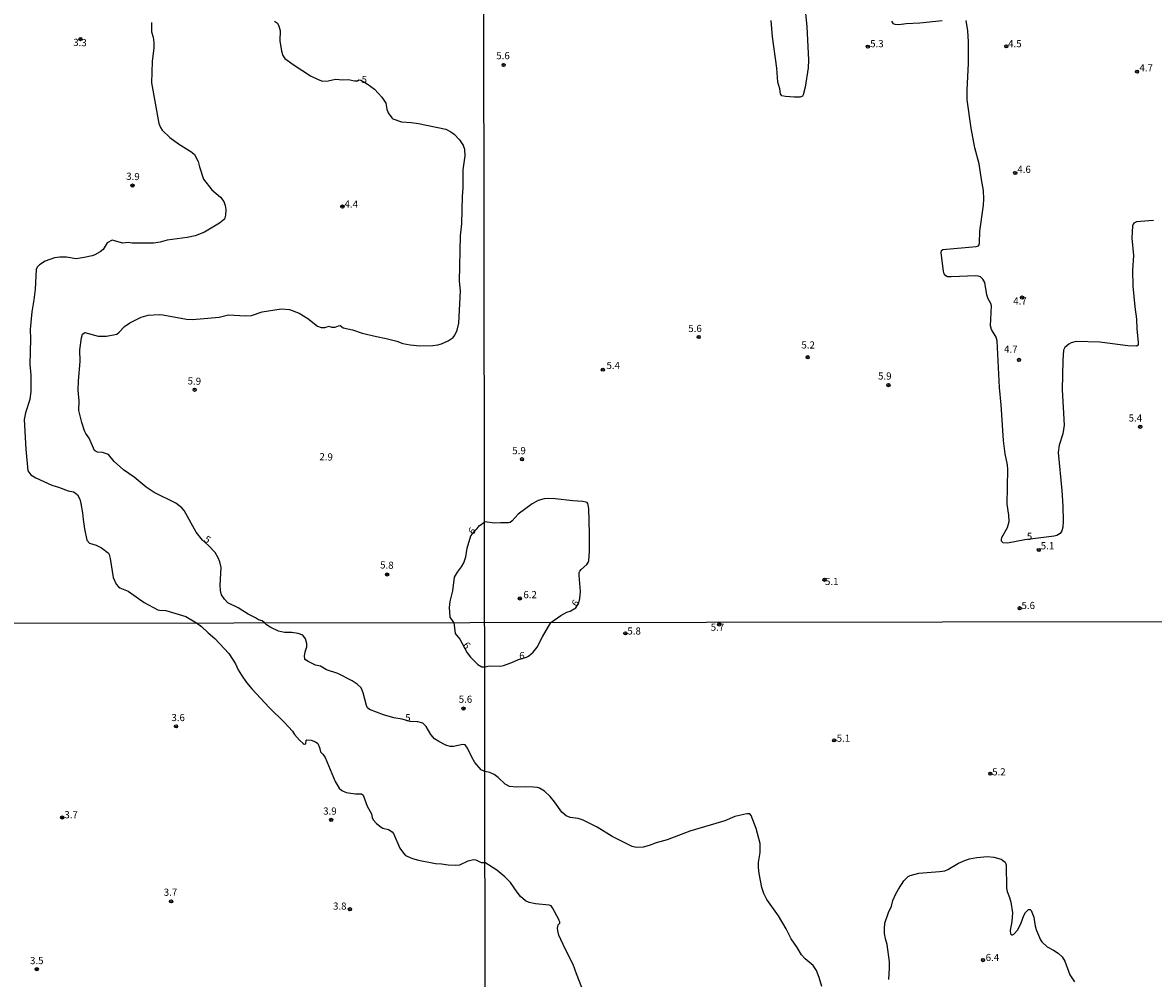
# Model space of a CAD drawing. Units: millimetres. Extents: x 185522 to 187940, y 1679829 to 1682606.
# Drawn here: x 186811 to 187207, y 1680814 to 1681149 of the extents above; entities that cross this region are included whole.
import ezdxf
from ezdxf.enums import TextEntityAlignment as Align

# ---------------------------------------------------------------- set-up
doc = ezdxf.new("R2010")
doc.units = ezdxf.units.MM
doc.header["$MEASUREMENT"] = 0
for name, color, linetype in [('IMAGEM', 7, 'Continuous'), ('V-CURVA_DE_NIVEL', 4, 'Continuous'), ('V-CURVA_MESTRA', 1, 'Continuous'), ('V-PONTO_DE_APARELHO', 20, 'Continuous'), ('V-TEXTO_DE_ALTIMETRIA', 7, 'Continuous'), ('X-LIMITE_1000', 7, 'Continuous')]:
    doc.layers.add(name, color=color, linetype=linetype)
picture_1 = doc.add_image_def('image1.jpg', size_in_pixel=(4028, 4626))

# ---------------------------------------------------------------- blocks, each defined once
blk = doc.blocks.new('805')
at = {"color": 0, "linetype": 'ByBlock', "lineweight": -2}
for radius in [0.562, 0.0806]:
    blk.add_circle((0, 0), radius, dxfattribs=at)

msp = doc.modelspace()

# ---------------------------------------------------------------- linework, layer by layer
at = {"layer": 'V-CURVA_DE_NIVEL'}
for points in [[(186855.71, 1681149.56), (186855.68, 1681146.29), (186856.32, 1681144.42), (186856.54, 1681142.51), (186856.48, 1681140.64), (186855.97, 1681135.91), (186855.74, 1681128.32), (186858.29, 1681114.18), (186858.84, 1681112.76), (186859.45, 1681111.83), (186862.17, 1681109.21), (186865.15, 1681107.05), (186869.88, 1681104.08), (186870.8, 1681103.22), (186872.1, 1681100.75), (186872.53, 1681098.88), (186873.96, 1681094.62), (186876.88, 1681090.84), (186879.92, 1681088.29), (186881.07, 1681086.75), (186881.55, 1681085.35), (186881.72, 1681083.92), (186881.65, 1681082.02), (186881.33, 1681080.59), (186879.53, 1681079.14), (186874.33, 1681076.09), (186871.02, 1681074.8), (186868.2, 1681074.15), (186861.15, 1681073.27), (186858.77, 1681072.57), (186856.45, 1681072.2), (186848.92, 1681072.12), (186847.52, 1681072.41), (186845.62, 1681072.23), (186841.9, 1681073.2), (186840.17, 1681072.3), (186838.71, 1681070.01), (186837.71, 1681069.09), (186835.87, 1681068.03), (186834.92, 1681067.69), (186832.09, 1681067.1), (186829.26, 1681066.72), (186825.96, 1681067.28), (186823.61, 1681067.28), (186821.74, 1681067.09), (186818.43, 1681065.82), (186816.43, 1681064.63), (186815.67, 1681063.72), (186815.25, 1681062.94), (186814.91, 1681056.1), (186814.51, 1681052.32), (186813.79, 1681048.07), (186813.22, 1681041.94), (186813.32, 1681038.64), (186813, 1681029.68), (186813.37, 1681025.9), (186813.35, 1681020.25), (186813.02, 1681017.42), (186811.51, 1681012.69), (186811.11, 1681010.34), (186811.63, 1680999.92), (186812.38, 1680992.35), (186813.44, 1680990.97), (186815.1, 1680989.87), (186820.75, 1680987.4), (186823.13, 1680986.7), (186826.44, 1680985.4), (186828.31, 1680984.98), (186828.97, 1680984.66), (186829.72, 1680983.91), (186830.53, 1680982.4), (186830.94, 1680980.97), (186831.55, 1680977.66), (186831.69, 1680975.31), (186832.18, 1680972.01), (186833.09, 1680968.05), (186834.02, 1680967.04), (186836.25, 1680966.34), (186838.12, 1680965.43), (186840.61, 1680963.48), (186840.87, 1680963.02), (186841.22, 1680961.63), (186842.31, 1680955.02), (186843.28, 1680952.64)], [(186995.7, 1680939.21), (186999.14, 1680941.67), (187001.26, 1680942.88), (187002.43, 1680943.15), (187004.45, 1680944.35), (187005.5, 1680946.06), (187005.85, 1680947.64), (187006.01, 1680950.09), (187005.59, 1680955.68), (187005.64, 1680956.73), (187005.8, 1680957.19), (187006.27, 1680957.76), (187008.33, 1680959.56), (187008.78, 1680960.26), (187008.99, 1680960.96), (187009.22, 1680964.1), (187009.22, 1680970.39), (187008.98, 1680979.13), (187008.61, 1680980.88), (187008.36, 1680981.23), (187007.96, 1680981.43), (187006.91, 1680981.63), (187003.42, 1680981.85), (186997.13, 1680982.61), (186994.33, 1680982.67), (186993.28, 1680982.53), (186991.19, 1680981.94), (186989.09, 1680980.78), (186984.2, 1680977.18), (186982.16, 1680974.84), (186981.46, 1680974.3), (186980.86, 1680974.16), (186978.06, 1680974.19), (186975.97, 1680974.03), (186972.47, 1680974.46)], [(186961.62, 1680939.17), (186960.35, 1680941.09), (186960.18, 1680944.41), (186960.41, 1680946.61), (186961.34, 1680950.26), (186961.94, 1680955.05), (186962.91, 1680956.89), (186964.31, 1680958.68), (186965.21, 1680960.17), (186965.91, 1680962.2), (186966.32, 1680965.21), (186967.58, 1680969.63), (186969.34, 1680971.74), (186969.88, 1680972.15), (186970.54, 1680973.09), (186972.47, 1680974.46)], [(186843.28, 1680952.64), (186844.08, 1680951.69), (186844.63, 1680951.33), (186847.49, 1680950.15), (186853.14, 1680946.19), (186857.88, 1680943.65)], [(186857.88, 1680943.65), (186858.54, 1680943.49), (186860.7, 1680943.4), (186867.78, 1680941.3), (186871.46, 1680939.05)], [(186871.46, 1680939.05), (186873.24, 1680937.85), (186875.54, 1680935.61), (186877.91, 1680933.63), (186882.86, 1680928.33), (186885.19, 1680924.76), (186886.1, 1680922.64), (186887.21, 1680920.7), (186888.98, 1680918.15), (186890.84, 1680915.92), (186897.06, 1680909.28), (186902.2, 1680904.3), (186905.08, 1680901.1), (186905.78, 1680899.99), (186907.61, 1680897.93), (186908.8, 1680896.78), (186909.17, 1680896.6), (186909.77, 1680896.66), (186909.85, 1680897.85), (186910.17, 1680898.12), (186911.65, 1680897.95), (186913.18, 1680897.38), (186913.99, 1680896.82), (186914.59, 1680895.34), (186914.89, 1680893.93), (186915.77, 1680893.1), (186916.6, 1680891.91), (186920.04, 1680883.51), (186921.52, 1680881.11), (186922.4, 1680880.34), (186923.93, 1680879.66), (186927.22, 1680879.13), (186929.27, 1680879.15), (186929.92, 1680878.72), (186931.34, 1680874.82), (186932.77, 1680872.15), (186933.01, 1680870.82), (186933.34, 1680870.05), (186934.5, 1680868.71), (186936.18, 1680867.44), (186936.75, 1680867.17), (186938.75, 1680866.7), (186940.04, 1680865.81), (186940.49, 1680865.22), (186942.79, 1680860.06), (186943.99, 1680858.31), (186944.67, 1680857.59), (186947.22, 1680856.51), (186949.32, 1680855.92), (186955.23, 1680854.68), (186957.33, 1680854.67), (186959.62, 1680854.24), (186962.1, 1680854.1), (186963.82, 1680854.21), (186966.69, 1680855.64), (186968.56, 1680856.12), (186969.33, 1680855.98), (186971.23, 1680855.13), (186972.58, 1680855.05)], [(186961.62, 1680939.17), (186962.13, 1680935.4), (186963.72, 1680933.36), (186966.38, 1680928.56), (186967.51, 1680927.09), (186970.02, 1680924.54), (186971.49, 1680923.62), (186972.49, 1680923.69)], [(186972.49, 1680923.69), (186974.17, 1680923.98), (186977.96, 1680923.92), (186979.04, 1680924.12), (186982.03, 1680925.17), (186984.38, 1680926.29), (186987.18, 1680927.07), (186987.87, 1680927.4), (186989.44, 1680928.77), (186990.86, 1680930.59), (186992.7, 1680934.18), (186995.7, 1680939.21)], [(187006.54, 1680811.27), (187004.63, 1680816.04), (187003.49, 1680819.38), (187000.64, 1680824.79), (186998.52, 1680829.56), (186998.06, 1680831.15), (186998.02, 1680832.11), (186998.22, 1680833.22), (186998.76, 1680833.82), (186998.8, 1680834.14), (186998.48, 1680835.1), (186996.3, 1680839.23), (186995.74, 1680839.84), (186995.07, 1680840.17), (186990.3, 1680840.62), (186988.07, 1680841.08), (186986.8, 1680841.7), (186985.02, 1680843.18), (186983.82, 1680844.68), (186981.57, 1680848.02), (186979.56, 1680850.1), (186976.76, 1680852.45), (186972.58, 1680855.05)], [(187114.11, 1680814.03), (187114.36, 1680818.04), (187114.31, 1680820.21), (187113.53, 1680826.35), (187112.96, 1680828.35), (187112.64, 1680830.17), (187112.55, 1680831.79), (187112.78, 1680833.79), (187114.01, 1680837.58), (187115.06, 1680839.74), (187115.52, 1680841.75), (187116.62, 1680844.1), (187117.48, 1680845.76), (187119.42, 1680848.62), (187120.95, 1680850.18), (187121.62, 1680850.51), (187124.64, 1680851.39), (187131.86, 1680851.94), (187133.71, 1680852.21), (187134.85, 1680852.64), (187138.57, 1680854.79), (187140.99, 1680855.89), (187142.43, 1680856.34), (187144.98, 1680856.84), (187148.69, 1680857.23), (187150.95, 1680856.99), (187153.5, 1680856.29), (187154.85, 1680855.17), (187155.25, 1680854.29)], [(187155.25, 1680854.29), (187155.42, 1680846.14), (187155.64, 1680844.93), (187156.46, 1680842.83), (187156.89, 1680841.18)], [(187156.89, 1680841.18), (187157.43, 1680837.45), (187157.19, 1680834.43), (187156.6, 1680831.28), (187156.82, 1680830.1), (187157.06, 1680829.7), (187157.48, 1680829.67), (187157.94, 1680829.94), (187159.32, 1680831.53), (187160.53, 1680833.96), (187161.39, 1680836.47), (187161.98, 1680837.52), (187163.08, 1680838.6), (187163.7, 1680838.56), (187164.01, 1680838.2), (187165, 1680835.93), (187165.46, 1680832.78), (187165.92, 1680831.25), (187167.26, 1680828.03), (187167.72, 1680827.27), (187169.58, 1680825.55), (187171.87, 1680824.33), (187173.49, 1680823.26), (187174.93, 1680821.97), (187175.79, 1680820.53), (187177.6, 1680815.69), (187179.21, 1680813.27)]]:
    msp.add_lwpolyline(points, dxfattribs=at)
at = {"layer": 'V-CURVA_MESTRA'}
for points in [[(187084.53, 1681156.17), (187085.39, 1681148.17), (187086.01, 1681136.35), (187085.85, 1681133.68), (187084.77, 1681126.81), (187084.07, 1681124.14), (187083.84, 1681123.76), (187082.99, 1681123.3), (187080.91, 1681123.3), (187077.86, 1681123.55), (187076.61, 1681123.84), (187076.13, 1681124.57), (187075.88, 1681126.31), (187075.27, 1681128.59), (187074.86, 1681133.52), (187073.36, 1681144.54), (187072.89, 1681150.23)], [(186898.84, 1681150.05), (186899.86, 1681149.28), (186900.35, 1681148.26), (186900.74, 1681146.74), (186900.7, 1681143.11), (186901.22, 1681139.53), (186901.67, 1681138), (186902.44, 1681136.95), (186905.32, 1681134.75), (186911.48, 1681130.85), (186914.09, 1681129.52), (186915.61, 1681129.01), (186917.64, 1681129.09), (186920.18, 1681129.63), (186922.72, 1681129.46), (186924.76, 1681129.57), (186926.79, 1681129.09), (186927.94, 1681129.09), (186928.37, 1681129.39), (186929.09, 1681129.29), (186931.28, 1681127.98), (186933.82, 1681126.11), (186936.47, 1681123.39), (186937.85, 1681121.2), (186938.2, 1681119.14), (186938.6, 1681117.87), (186939.9, 1681116.12), (186940.33, 1681115.77), (186943.36, 1681114.66), (186946.73, 1681114.48), (186949.24, 1681114.07), (186958.86, 1681112.1), (186960.58, 1681111.21), (186961.81, 1681110.37), (186963.62, 1681108.39), (186965.04, 1681106.25)], [(187132.77, 1681150.1), (187124.98, 1681149.27), (187120.22, 1681149.04), (187117.64, 1681148.7), (187116.31, 1681148.81), (187115.8, 1681149.08), (187115.18, 1681150.05)], [(187206.93, 1681080.09), (187205.21, 1681080.06), (187200.89, 1681079.6), (187200.04, 1681079.15), (187199.74, 1681078.79), (187199.58, 1681078.26), (187199.28, 1681073.94), (187199.92, 1681067.91), (187199.57, 1681062.7), (187199.69, 1681057.13), (187200.36, 1681049.83), (187200.97, 1681045.51), (187201.01, 1681042.11), (187201.57, 1681037.37), (187201.46, 1681036.38), (187200.98, 1681036.07), (187197.93, 1681036.15), (187188.02, 1681037.51), (187179.76, 1681037.67), (187178.04, 1681037.26), (187177.19, 1681036.81), (187175.85, 1681035.59), (187175.37, 1681034.64), (187175.09, 1681031.18), (187174.93, 1681020.82), (187175.59, 1681008.33), (187175.1, 1681005.31), (187173.8, 1681001.4), (187173.48, 1680998.8), (187174.75, 1680985.52), (187175.07, 1680979.93), (187175.25, 1680974.78), (187175.09, 1680972.65), (187174.75, 1680971.32), (187174.15, 1680970.35), (187172.99, 1680969.68), (187172.1, 1680969.45), (187161.78, 1680968.15), (187155.68, 1680967.04), (187154.18, 1680967.09), (187153.62, 1680967.72), (187153.56, 1680968.25), (187153.72, 1680969), (187155.74, 1680972.46), (187156.34, 1680974.62), (187156.23, 1680976.78), (187155.64, 1680980.69), (187155.83, 1680992.79), (187155.7, 1680994.48), (187154.89, 1680998.35), (187154.26, 1681003.06), (187153.48, 1681015.54), (187152.86, 1681021.55), (187152.07, 1681037.91), (187151.78, 1681039.18), (187150.1, 1681041.92), (187149.76, 1681043.25), (187150.13, 1681050.18), (187149.91, 1681051.03), (187148.91, 1681052.72), (187148.44, 1681054.02), (187147.81, 1681058.34), (187147.1, 1681059.59), (187146.25, 1681060.36), (187145.41, 1681060.66), (187144.56, 1681060.74), (187135.94, 1681060.37), (187134.64, 1681060.4), (187134.1, 1681060.69), (187133.54, 1681061.42), (187133.32, 1681062.31), (187132.45, 1681068.76), (187132.58, 1681069.59), (187133.05, 1681069.94), (187144.71, 1681070.97), (187145.54, 1681071.27), (187145.81, 1681071.62), (187145.92, 1681072.13), (187146.01, 1681076.36), (187147.36, 1681085.44), (187147.46, 1681087.61), (187147.3, 1681090.59), (187146.55, 1681094.44), (187145.73, 1681100.03), (187144.31, 1681105.62), (187142.93, 1681112.48), (187141.61, 1681122.4), (187141.53, 1681125.83), (187142.06, 1681135.33), (187142.06, 1681142.7), (187141.84, 1681146.58), (187141.25, 1681150.18)], [(186964.96, 1681091.54), (186964.94, 1681097.83), (186965.64, 1681102.82), (186965.48, 1681104.98), (186965.04, 1681106.25)], [(186895.28, 1680939.09), (186894.49, 1680939.85), (186893.23, 1680940.13), (186892.17, 1680940.87), (186889.58, 1680942.12), (186886.09, 1680944.36), (186882.46, 1680946.11), (186881.23, 1680947.35), (186880.25, 1680948.92), (186879.85, 1680950.38), (186879.77, 1680952.29), (186880.09, 1680958.51), (186879.69, 1680960.42), (186879.09, 1680961.85), (186877.99, 1680963.75), (186875.69, 1680966.24), (186873.55, 1680968.05), (186871.31, 1680970.86), (186867.12, 1680978.49), (186866.33, 1680979.42), (186864.18, 1680981.08), (186856.63, 1680984.81), (186853.82, 1680986.68), (186849.6, 1680990.17), (186845.85, 1680992.74), (186842.58, 1680995.65), (186840.6, 1680998.08), (186838.47, 1680998.75), (186836.79, 1680998.94), (186835.68, 1680999.51), (186833.82, 1681003.77), (186832.67, 1681005.43), (186832.21, 1681006.4), (186831.23, 1681009.32), (186830.28, 1681013.52), (186830.34, 1681016.88), (186830.05, 1681020.63), (186830.1, 1681023.96), (186830.74, 1681030.66), (186830.55, 1681034.83), (186831.17, 1681039.05), (186831.55, 1681040.29), (186832.31, 1681040.89), (186836.95, 1681039.56), (186839.9, 1681039.63), (186843.51, 1681040.3), (186844.38, 1681040.98), (186846.18, 1681042.97), (186848.08, 1681044.24), (186852.06, 1681046.21), (186854.57, 1681046.91), (186858.35, 1681047.13), (186859.62, 1681047.03), (186868.01, 1681045.57), (186870.1, 1681045.38), (186879.38, 1681046.27), (186882.74, 1681047), (186888.62, 1681046.75), (186890.74, 1681046.81), (186894.43, 1681048.1), (186901.13, 1681049.19), (186904.08, 1681048.87), (186907.42, 1681047.65), (186910.48, 1681045.76), (186913.83, 1681043.13), (186915.2, 1681042.58), (186916.47, 1681042.57), (186917.96, 1681043.09), (186918.82, 1681042.76), (186920.09, 1681042.73), (186921.23, 1681043.24), (186921.81, 1681043.29), (186922.88, 1681042.46), (186926.15, 1681041.81), (186929.55, 1681040.68), (186934.54, 1681039.43), (186937.9, 1681038.78), (186941.68, 1681037.79), (186943.81, 1681037.03), (186946.35, 1681036.54), (186949.72, 1681036.17), (186954.35, 1681036.31), (186956.04, 1681036.55), (186957.31, 1681036.93), (186959.62, 1681037.93), (186961.4, 1681039.08), (186961.99, 1681039.87), (186962.78, 1681041.65), (186963.42, 1681044.19), (186963.99, 1681055.47), (186963.65, 1681058.8), (186964.05, 1681074.74), (186964.45, 1681078.93), (186964.67, 1681088.59), (186964.96, 1681091.54)], [(186972.54, 1680887.01), (186971.29, 1680887.51), (186969.04, 1680890.18), (186967.96, 1680892.03), (186966.5, 1680895.14), (186965.6, 1680896.31), (186964.76, 1680896.48), (186961.5, 1680895.74), (186960.39, 1680895.79), (186958.88, 1680896.21), (186956.37, 1680897.45), (186954.87, 1680898.48), (186953.58, 1680899.98), (186952.02, 1680902.76), (186950.75, 1680903.93), (186949, 1680904.44), (186946.34, 1680904.56), (186943.5, 1680905.29), (186940.59, 1680905.77), (186937.03, 1680906.79), (186932.09, 1680908.73), (186931.44, 1680909.26), (186931.04, 1680910.07), (186929.89, 1680914.6), (186929.14, 1680916.3), (186927.8, 1680917.6), (186925.99, 1680918.81), (186920.99, 1680921.34), (186917.08, 1680922.56), (186914.95, 1680923.87), (186913.12, 1680924.23), (186910.57, 1680925.49), (186909.67, 1680926.12), (186909.44, 1680926.53), (186909.31, 1680927.41), (186909.56, 1680928.87), (186910.13, 1680930.72), (186910.17, 1680931.86), (186909.7, 1680933.45), (186908.7, 1680934.8), (186907.16, 1680935.4), (186904.91, 1680935.69), (186902.36, 1680935.75), (186900.24, 1680936.2), (186897.53, 1680937.41), (186895.97, 1680938.44), (186895.28, 1680939.09)], [(187090.69, 1680811.62), (187089.76, 1680814.77), (187088.76, 1680817.22), (187087.6, 1680818.93), (187084.75, 1680821.34), (187083.5, 1680822.73), (187081.99, 1680825.3), (187079.85, 1680828.29), (187078.17, 1680831.79), (187075.49, 1680836.34), (187071.4, 1680842.13), (187070.26, 1680844.23), (187069.62, 1680846.33), (187068.63, 1680851.23), (187068.41, 1680853.33), (187068.46, 1680855.08), (187069.07, 1680858.58), (187069.02, 1680861.73), (187067.62, 1680866.98), (187065.9, 1680871.53), (187065.38, 1680872.1), (187064.38, 1680872.12), (187060.18, 1680871.2), (187056.68, 1680869.71), (187044.43, 1680866.12), (187036.38, 1680863.03), (187032.53, 1680861.94), (187030.08, 1680861.01), (187027.98, 1680860.5), (187025.53, 1680860.31), (187024.13, 1680860.7), (187017.17, 1680864.16), (187011.92, 1680867.44), (187007.04, 1680869.89), (187005.29, 1680870.45), (187002.49, 1680870.81), (187001.02, 1680871.48), (186999.57, 1680872.74), (186996.98, 1680876.37), (186995.41, 1680878.21), (186993.42, 1680880.09), (186991.73, 1680881.15), (186990.94, 1680881.41), (186989.54, 1680881.52), (186986.74, 1680881.6), (186983.59, 1680881.47), (186981.14, 1680881.76), (186979.64, 1680882.54), (186977.21, 1680884.89), (186975.79, 1680885.96), (186974.25, 1680886.66), (186972.54, 1680887.01)]]:
    msp.add_lwpolyline(points, dxfattribs=at)
at = {"layer": 'X-LIMITE_1000'}
for p, q in [((186973.79, 1679830.56), (186970.52, 1682601.93)), ((187937.48, 1680940.27), (185524.98, 1680937.38))]:
    msp.add_line(p, q, dxfattribs=at)

# ---------------------------------------------------------------- block references
at = {"layer": 'V-PONTO_DE_APARELHO', "xscale": 0.999998301267624, "yscale": 0.999998301267624, "zscale": 0.999998301267624}
for p in [(186830.81, 1681143.7), (187106.79, 1681141.06), (187155.29, 1681141.18), (186979.12, 1681134.63), (187201.12, 1681132.28), (187158.43, 1681096.78), (186849.04, 1681092.36), (186922.61, 1681085.01), (187160.83, 1681053.1), (187047.48, 1681039.28), (187085.68, 1681032.2), (187159.73, 1681031.25), (187013.88, 1681027.82), (186870.82, 1681020.79), (187113.98, 1681022.42), (187202.23, 1681007.83), (186985.57, 1680996.43), (187166.7, 1680964.64), (186938.29, 1680956.04), (187091.57, 1680954.19), (186984.8, 1680947.65), (187159.96, 1680944.22), (187054.68, 1680938.53), (187021.79, 1680935.39), (186965.06, 1680909.03), (186864.3, 1680902.8), (187095, 1680897.89), (187149.69, 1680886.2), (186824.42, 1680870.85), (186918.67, 1680870.02), (186862.56, 1680841.46), (186925.23, 1680838.7), (187147.11, 1680820.87), (186815.49, 1680817.7)]:
    msp.add_blockref('805', p, dxfattribs=at)

# ---------------------------------------------------------------- texts
at = {"layer": 'V-TEXTO_DE_ALTIMETRIA'}
for s, rotation, p in [('3.3', 358, (186828.2, 1681140.57)), ('5', 358, (186929.26, 1681127.56)), ('3.9', 358, (186846.76, 1681093.63)), ('4.4', 358, (186923.29, 1681083.93)), ('5.9', 358, (186868.28, 1681021.89)), ('2.9', 358, (186914.47, 1680995.34)), ('5', 324, (186873.33, 1680967.23)), ('6', 51, (186968.97, 1680969.32)), ('5.8', 358, (186935.77, 1680957.39)), ('6', 56, (187005.43, 1680944.08)), ('6', 309, (186964.04, 1680930.64)), ('5', 358, (186944.55, 1680903.84))]:
    msp.add_text(s, height=2.5, rotation=rotation, dxfattribs=at).set_placement(p, align=Align.BOTTOM_LEFT)
for s, p in [('5.3', (187107.58, 1681140.08)), ('4.5', (187155.93, 1681140.08)), ('5.6', (186976.54, 1681135.88)), ('4.7', (187201.95, 1681131.62)), ('4.6', (187159.16, 1681096.02)), ('4.7', (187157.73, 1681049.88)), ('5.6', (187043.83, 1681040.25)), ('5.2', (187083.48, 1681034.46)), ('4.7', (187154.51, 1681032.97)), ('5.4', (187015.17, 1681027.29)), ('5.9', (187110.34, 1681023.58)), ('5.4', (187198.17, 1681008.87)), ('5.9', (186982.15, 1680997.43)), ('5', (187162.49, 1680967.38)), ('5.1', (187167.36, 1680964.09)), ('5.1', (187091.75, 1680951.56)), ('6.2', (186986.02, 1680946.93)), ('5.6', (187160.62, 1680943.15)), ('5.8', (187022.48, 1680934.2)), ('5.7', (187051.69, 1680935.54)), ('6', (186984.58, 1680925.58)), ('5.6', (186963.37, 1680910.28)), ('3.6', (186862.67, 1680903.87)), ('5.1', (187095.84, 1680896.62)), ('5.2', (187150.34, 1680884.83)), ('3.9', (186915.87, 1680871.08)), ('3.7', (186825.15, 1680869.79)), ('3.7', (186859.99, 1680842.63)), ('3.8', (186919.33, 1680837.77)), ('6.4', (187148.07, 1680819.76)), ('3.5', (186813.12, 1680818.67))]:
    msp.add_text(s, height=2.5, dxfattribs=at).set_placement(p, align=Align.BOTTOM_LEFT)

# ---------------------------------------------------------------- referenced raster images: frames only (the image files are external)
at = {"layer": 'IMAGEM'}
image = msp.add_image(picture_1, insert=(185522.23, 1679828.83), size_in_units=(2417.96, 2776.93), dxfattribs=at)
image.dxf.flags = 7

doc.saveas('drawing.dxf')
